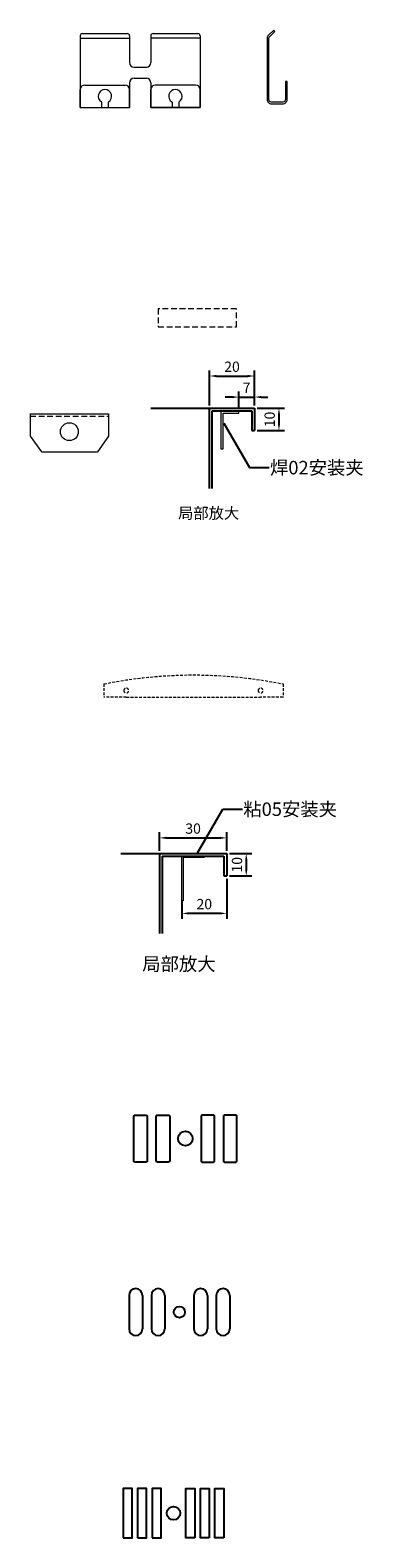
# Model space of a CAD drawing. Units: millimetres. Extents: x 357 to 16342, y 0 to 981.
# Drawn here: x 357 to 506, y 307 to 981 of the extents above; entities that cross this region are included whole.
import ezdxf

# ---------------------------------------------------------------- set-up
doc = ezdxf.new("R2010")
doc.units = ezdxf.units.MM
doc.linetypes.add('HIDDENX2', pattern=[19.05, 12.7, -6.35])
doc.layers.add('外框线1', color=3, linetype='Continuous')
for name, color, linetype, lineweight in [('外框线4', 4, 'Continuous', 18), ('标注', 1, 'Continuous', 9), ('注释', 7, 'Continuous', 15)]:
    doc.layers.add(name, color=color, linetype=linetype, lineweight=lineweight)
doc.styles.get("Standard").update_dxf_attribs({"font": 'romans.shx'})
doc.styles.add('样式 1', font='NSimSun.ttf')
doc.dimstyles.new('1-2-L', dxfattribs={"dimscale": 2, "dimtxt": 2.3, "dimasz": 1.5, "dimexe": 1.25, "dimexo": 0.625, "dimtad": 1, "dimdsep": 46, "dimtxsty": 'Standard', "dimcen": 2.5, "dimadec": 0, "dimazin": 0, "dimtfac": 1, "dimtmove": 0, "dimatfit": 3, "dimfxl": 1, "dimarcsym": 0})

# ---------------------------------------------------------------- blocks, each defined once
blk = doc.blocks.new('A$C0D1D0990')
at = {"layer": '外框线4', "linetype": 'HIDDENX2', "ltscale": 0.1}
for p, q in [((0, 6), (0, 0)), ((80, 6), (80, 0)), ((0, 0), (10, 0)), ((70, 0), (10, 0)), ((70, 0), (80, 0))]:
    blk.add_line(p, q, dxfattribs=at)
for centre in [(10, 3), (70, 3)]:
    blk.add_circle(centre, 1.09, dxfattribs=at)
blk.add_arc((40, -192), 202, 78.57881, 101.42119, dxfattribs=at)
blk = doc.blocks.new('*D16')
at = {"layer": 'Defpoints', "color": 0}
for p in [(444.86, 619.53), (414.86, 612.51), (444.86, 612.51)]:
    blk.add_point(p, dxfattribs=at)
at = {"layer": '标注', "color": 0, "lineweight": -2}
for p, q in [((414.86, 613.76), (414.86, 622.03)), ((444.86, 613.76), (444.86, 622.03)), ((417.86, 619.53), (441.86, 619.53))]:
    blk.add_line(p, q, dxfattribs=at)
at = {"layer": '标注', "color": 0}
for points in [[(417.86, 620.03), (417.86, 619.03), (414.86, 619.53)], [(441.86, 620.03), (441.86, 619.03), (444.86, 619.53)]]:
    blk.add_solid(points, dxfattribs=at)
at = {"layer": '标注', "color": 0, "insert": (429.86, 623.08), "char_height": 4.6, "attachment_point": 5}
blk.add_mtext('30', dxfattribs=at)
blk = doc.blocks.new('*D17')
at = {"layer": 'Defpoints', "color": 0}
for p in [(444.86, 612.51), (444.86, 602.51), (453.61, 602.51)]:
    blk.add_point(p, dxfattribs=at)
at = {"layer": '标注', "color": 0, "lineweight": -2}
for p, q in [((446.11, 612.51), (456.11, 612.51)), ((453.61, 609.51), (453.61, 605.51)), ((446.11, 602.51), (456.11, 602.51))]:
    blk.add_line(p, q, dxfattribs=at)
at = {"layer": '标注', "color": 0}
for points in [[(453.11, 609.51), (454.11, 609.51), (453.61, 612.51)], [(453.11, 605.51), (454.11, 605.51), (453.61, 602.51)]]:
    blk.add_solid(points, dxfattribs=at)
at = {"layer": '标注', "color": 0, "insert": (450.06, 607.51), "char_height": 4.6, "attachment_point": 5, "rotation": 90}
blk.add_mtext('10', dxfattribs=at)
blk = doc.blocks.new('*D15')
at = {"layer": 'Defpoints', "color": 0}
for p in [(444.86, 602.51), (424.86, 592.51), (424.86, 585.76)]:
    blk.add_point(p, dxfattribs=at)
at = {"layer": '标注', "color": 0, "lineweight": -2}
for p, q in [((444.86, 601.26), (444.86, 583.26)), ((424.86, 591.26), (424.86, 583.26)), ((441.86, 585.76), (427.86, 585.76))]:
    blk.add_line(p, q, dxfattribs=at)
at = {"layer": '标注', "color": 0}
for points in [[(427.86, 586.26), (427.86, 585.26), (424.86, 585.76)], [(441.86, 586.26), (441.86, 585.26), (444.86, 585.76)]]:
    blk.add_solid(points, dxfattribs=at)
at = {"layer": '标注', "color": 0, "insert": (434.86, 589.31), "char_height": 4.6, "attachment_point": 5}
blk.add_mtext('20', dxfattribs=at)
blk = doc.blocks.new('*D18')
at = {"layer": 'Defpoints', "color": 0}
for p in [(457.25, 811.61), (457.25, 801.61), (468.22, 801.61)]:
    blk.add_point(p, dxfattribs=at)
at = {"layer": '标注', "color": 0, "lineweight": -2}
for p, q in [((458.5, 811.61), (470.72, 811.61)), ((468.22, 808.61), (468.22, 804.61)), ((458.5, 801.61), (470.72, 801.61))]:
    blk.add_line(p, q, dxfattribs=at)
at = {"layer": '标注', "color": 0}
for points in [[(467.72, 808.61), (468.72, 808.61), (468.22, 811.61)], [(467.72, 804.61), (468.72, 804.61), (468.22, 801.61)]]:
    blk.add_solid(points, dxfattribs=at)
at = {"layer": '标注', "color": 0, "insert": (464.67, 806.61), "char_height": 4.6, "attachment_point": 5, "rotation": 90}
blk.add_mtext('10', dxfattribs=at)
blk = doc.blocks.new('*D19')
at = {"layer": 'Defpoints', "color": 0}
for p in [(457.25, 826.03), (437.25, 811.61), (457.25, 811.61)]:
    blk.add_point(p, dxfattribs=at)
at = {"layer": '标注', "color": 0, "lineweight": -2}
for p, q in [((437.25, 812.86), (437.25, 828.53)), ((440.25, 826.03), (454.25, 826.03)), ((457.25, 812.86), (457.25, 828.53))]:
    blk.add_line(p, q, dxfattribs=at)
at = {"layer": '标注', "color": 0}
for points in [[(440.25, 826.53), (440.25, 825.53), (437.25, 826.03)], [(454.25, 826.53), (454.25, 825.53), (457.25, 826.03)]]:
    blk.add_solid(points, dxfattribs=at)
at = {"layer": '标注', "color": 0, "insert": (447.25, 829.58), "char_height": 4.6, "attachment_point": 5}
blk.add_mtext('20', dxfattribs=at)
blk = doc.blocks.new('A$C6E1D3A44')
at = {"layer": '外框线4'}
for p, q in [((0, 16.98), (35, 16.98)), ((0, 16.98), (0, 6.98)), ((35, 16.98), (35, 6.98)), ((0, 6.98), (5, 0)), ((35, 6.98), (30, 0)), ((5, 0), (30, 0))]:
    blk.add_line(p, q, dxfattribs=at)
at = {"layer": '外框线4', "linetype": 'HIDDENX2', "ltscale": 0.2}
blk.add_line((0, 15.98), (35, 15.98), dxfattribs=at)
at = {"layer": '外框线4'}
blk.add_circle((17.5, 9), 4, dxfattribs=at)
blk = doc.blocks.new('A$C62AD3564')
at = {"layer": '外框线4'}
for p, q in [((0, 32), (0, 0)), ((0, 31), (22, 31)), ((1, 33), (21, 33)), ((22, 32), (22, 20)), ((31.5, 32), (31.5, 20)), ((53.5, 31), (31.5, 31)), ((32.5, 33), (52.5, 33)), ((53.5, 32), (53.5, 0)), ((24, 18), (29.5, 18)), ((0, 0), (0, 8)), ((2, 10), (20, 10)), ((22, 11), (22, 0)), ((22, 0), (22, 8)), ((24, 13), (29.5, 13)), ((31.5, 11), (31.5, 0)), ((31.5, 0), (31.5, 8)), ((51.5, 10), (33.5, 10)), ((53.5, 0), (53.5, 8)), ((0, 0), (22, 0)), ((9.5, 2.29), (9.5, 0)), ((12.5, 2.29), (12.5, 0)), ((31.5, 0), (53.5, 0)), ((53.5, 0), (31.5, 0)), ((41, 2.29), (41, 0)), ((44, 2.29), (44, 0))]:
    blk.add_line(p, q, dxfattribs=at)
for centre, radius, start, end in [((1, 32), 1, 90, 180), ((21, 32), 1, 0, 90), ((32.5, 32), 1, 90, 180), ((52.5, 32), 1, 0, 90), ((24, 20), 2, 180, 270), ((29.5, 20), 2, 270, 0), ((2, 8), 2, 90, 180), ((11, 5), 3, 302.08995, 237.91005), ((20, 8), 2, 0, 90), ((24, 11), 2, 90, 180), ((29.5, 11), 2, 0, 90), ((33.5, 8), 2, 90, 180), ((42.5, 5), 3, 302.08995, 237.91005), ((51.5, 8), 2, 0, 90), ((9.3, 2.29), 0.2, 360, 57.91005), ((12.7, 2.29), 0.2, 122.08995, 180), ((40.8, 2.29), 0.2, 0, 57.91005), ((44.2, 2.29), 0.2, 122.08995, 180)]:
    blk.add_arc(centre, radius, start, end, dxfattribs=at)
blk = doc.blocks.new('*D22')
at = {"layer": 'Defpoints', "color": 0}
for p in [(457.25, 816.61), (450.25, 810.41), (457.25, 811.61)]:
    blk.add_point(p, dxfattribs=at)
at = {"layer": '标注', "color": 0, "lineweight": -2}
for p, q in [((447.25, 816.61), (444.25, 816.61)), ((450.25, 811.66), (450.25, 819.11)), ((450.25, 816.61), (457.25, 816.61)), ((457.25, 812.86), (457.25, 819.11)), ((460.25, 816.61), (463.25, 816.61))]:
    blk.add_line(p, q, dxfattribs=at)
at = {"layer": '标注', "color": 0}
for points in [[(447.25, 817.11), (447.25, 816.11), (450.25, 816.61)], [(460.25, 817.11), (460.25, 816.11), (457.25, 816.61)]]:
    blk.add_solid(points, dxfattribs=at)
at = {"layer": '标注', "color": 0, "insert": (453.75, 820.16), "char_height": 4.6, "attachment_point": 5}
blk.add_mtext('7', dxfattribs=at)

msp = doc.modelspace()

# ---------------------------------------------------------------- linework, layer by layer
at = {"layer": '外框线1'}
for p, q in [((411.023, 811.613), (457.253, 811.613)), ((437.253, 775.782), (437.253, 811.613)), ((438.453, 810.413), (456.053, 810.413)), ((438.453, 775.782), (438.453, 810.413)), ((456.053, 810.413), (456.053, 801.613)), ((457.253, 811.613), (457.253, 801.613)), ((456.053, 801.613), (457.253, 801.613)), ((397.606, 612.511), (444.86, 612.511)), ((414.86, 612.511), (414.86, 576.839)), ((416.06, 611.311), (443.66, 611.311)), ((416.06, 611.311), (416.06, 576.839)), ((443.66, 611.311), (443.66, 602.511)), ((444.86, 612.511), (444.86, 604.511)), ((444.86, 612.511), (444.86, 602.511)), ((443.66, 602.511), (444.86, 602.511)), ((401.242, 414.982), (401.242, 399.982)), ((407.242, 414.982), (407.242, 399.982)), ((411.242, 414.982), (411.242, 399.982)), ((411.242, 414.982), (411.242, 399.982)), ((417.242, 414.982), (417.242, 399.982)), ((430.242, 414.982), (430.242, 399.982)), ((430.242, 414.982), (430.242, 399.982)), ((436.242, 414.982), (436.242, 399.982)), ((440.242, 414.982), (440.242, 399.982)), ((440.242, 414.982), (440.242, 399.982)), ((446.242, 414.982), (446.242, 399.982))]:
    msp.add_line(p, q, dxfattribs=at)
for points in [[(403.907, 495.595), (408.907, 495.595, -0.4142136), (409.407, 495.095), (409.407, 475.095, -0.4142136), (408.907, 474.595), (403.907, 474.595, -0.4142136), (403.407, 475.095), (403.407, 495.095, -0.4142136)], [(413.907, 495.595), (418.907, 495.595, -0.4142136), (419.407, 495.095), (419.407, 475.095, -0.4142136), (418.907, 474.595), (413.907, 474.595, -0.4142136), (413.407, 475.095), (413.407, 495.095, -0.4142136)], [(438.907, 495.595), (433.907, 495.595, 0.4142136), (433.407, 495.095), (433.407, 475.095, 0.4142136), (433.907, 474.595), (438.907, 474.595, 0.4142136), (439.407, 475.095), (439.407, 495.095, 0.4142136)], [(448.907, 495.595), (443.907, 495.595, 0.4142136), (443.407, 495.095), (443.407, 475.095, 0.4142136), (443.907, 474.595), (448.907, 474.595, 0.4142136), (449.407, 475.095), (449.407, 495.095, 0.4142136)]]:
    msp.add_lwpolyline(points, format="xyb", close=True, dxfattribs=at)
for points in [[(398.603, 306.553), (402.603, 306.553), (402.603, 328.553), (398.603, 328.553)], [(405.103, 306.553), (409.103, 306.553), (409.103, 328.553), (405.103, 328.553)], [(411.603, 306.553), (415.603, 306.553), (415.603, 328.553), (411.603, 328.553)], [(430.603, 306.553), (426.603, 306.553), (426.603, 328.553), (430.603, 328.553)], [(437.103, 306.553), (433.103, 306.553), (433.103, 328.553), (437.103, 328.553)], [(443.603, 306.553), (439.603, 306.553), (439.603, 328.553), (443.603, 328.553)]]:
    msp.add_lwpolyline(points, close=True, dxfattribs=at)
for centre, radius in [((426.407, 485.095), 3.25), ((423.742, 407.482), 2.5), ((421.103, 317.553), 3)]:
    msp.add_circle(centre, radius, dxfattribs=at)
for centre, start, end in [((404.242, 414.982), 0, 180), ((414.242, 414.982), 0, 180), ((433.242, 414.982), 0, 180), ((443.242, 414.982), 0, 180), ((404.242, 399.982), 180, 0), ((414.242, 399.982), 180, 0), ((433.242, 399.982), 180, 0), ((443.242, 399.982), 180, 0)]:
    msp.add_arc(centre, 3, start, end, dxfattribs=at)
at = {"layer": '外框线4'}
msp.add_lwpolyline([(465.893, 980.672), (463.535, 978.493, 0.2091528), (462.893, 977.025), (462.893, 949.672, 0.4142136), (464.893, 947.672), (469.893, 947.672, 0.4142136), (471.893, 949.672), (471.893, 957.672), (471.093, 957.672), (471.093, 949.672, -0.4142136), (469.893, 948.472), (464.893, 948.472, -0.4142136), (463.693, 949.672), (463.693, 977.025, -0.2091528), (464.078, 977.906), (466.436, 980.085)], format="xyb", close=True, dxfattribs=at)
at = {"layer": '外框线4', "linetype": 'HIDDENX2', "ltscale": 0.2}
msp.add_lwpolyline([(414.262, 856.077), (414.262, 848.077), (449.262, 848.077), (449.262, 856.077)], close=True, dxfattribs=at)
at = {"layer": '外框线4'}
for points in [[(443.253, 809.413), (450.253, 809.413), (450.253, 810.413), (442.253, 810.413), (442.253, 793.413), (443.253, 793.413)], [(434.86, 611.311), (434.86, 610.811), (425.36, 610.811), (425.36, 591.311), (424.86, 591.311), (424.86, 611.311)]]:
    msp.add_lwpolyline(points, close=True, dxfattribs=at)

# ---------------------------------------------------------------- block references
msp.add_blockref('A$C6E1D3A44', (357.099, 792.128), dxfattribs=at)
at = {"layer": '外框线4', "xscale": -1}
msp.add_blockref('A$C0D1D0990', (470.022, 682.374), dxfattribs=at)
at = {"layer": '标注'}
msp.add_blockref('A$C62AD3564', (379.48, 946.146), dxfattribs=at)

# ---------------------------------------------------------------- texts
at = {"layer": '注释', "style": '样式 1'}
for s, height, p in [('焊02安装夹', 6, (464.216, 782.063)), ('局部放大', 5, (423.174, 762.228)), ('粘05安装夹', 6, (452.292, 629.353)), ('局部放大', 6, (407.168, 560.158))]:
    msp.add_text(s, height=height, dxfattribs=at).set_placement(p)

# ---------------------------------------------------------------- dimensions: what is measured, and where the dimension line sits
at = {"layer": '标注'}
for base, p1, p2, picture, middle in [((457.253, 826.032), (437.253, 811.613), (457.253, 811.613), '*D19', (447.253, 829.582)), ((457.253, 816.615), (450.253, 810.413), (457.253, 811.613), '*D22', (453.753, 820.165)), ((444.86, 619.526), (414.86, 612.511), (444.86, 612.511), '*D16', (429.86, 623.076)), ((424.86, 585.761), (444.86, 602.511), (424.86, 592.511), '*D15', (434.86, 589.311))]:
    dim = msp.add_linear_dim(base=base, p1=p1, p2=p2, dimstyle='1-2-L', dxfattribs=at)
    dim.commit()
    dim.dimension.update_dxf_attribs({"geometry": picture, "text_midpoint": middle})
for base, p1, p2, picture, middle in [((468.218, 801.613), (457.253, 811.613), (457.253, 801.613), '*D18', (464.668, 806.613)), ((453.61, 602.511), (444.86, 612.511), (444.86, 602.511), '*D17', (450.06, 607.511))]:
    dim = msp.add_linear_dim(base=base, p1=p1, p2=p2, angle=90, dimstyle='1-2-L', dxfattribs=at)
    dim.commit()
    dim.dimension.update_dxf_attribs({"geometry": picture, "text_midpoint": middle})

# ---------------------------------------------------------------- leaders
for points in [[(443.636, 804.971), (455.078, 785.152), (463.836, 785.152)], [(431.711, 612.511), (443.154, 632.33), (451.912, 632.33)]]:
    msp.add_leader(points, dimstyle='1-2-L', dxfattribs=at)

doc.saveas('drawing.dxf')
